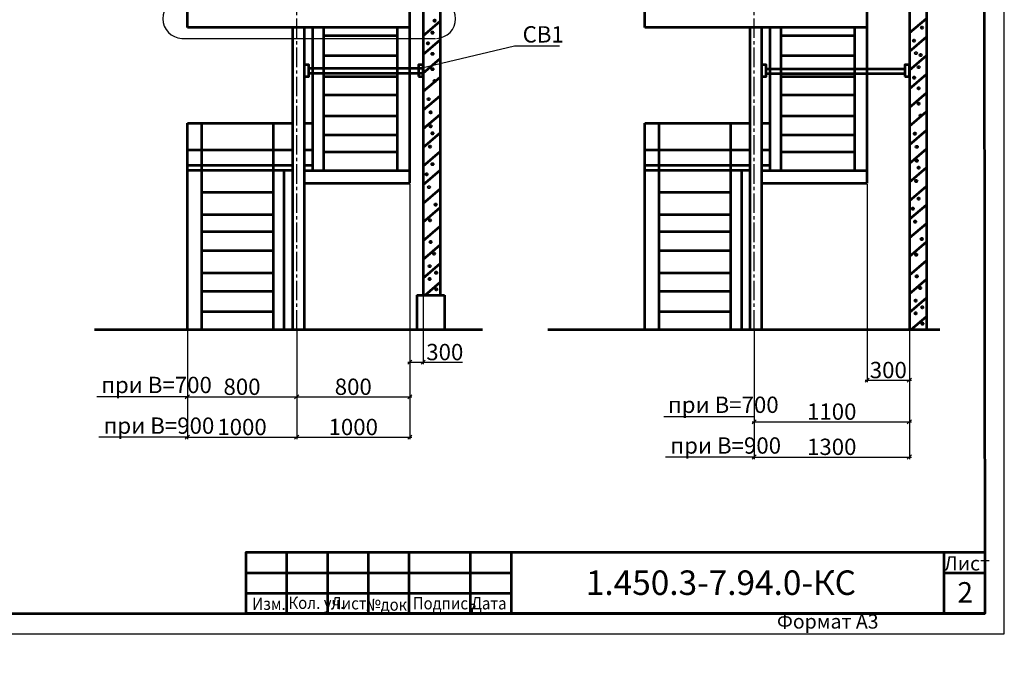
# Model space of a CAD drawing. Units: millimetres. Extents: x -14224 to 132170, y -1393 to 53365.
# Drawn here: x 26860 to 27101, y 25376 to 25531 of the extents above; entities that cross this region are included whole.
import ezdxf
from ezdxf.enums import TextEntityAlignment as Align

# ---------------------------------------------------------------- set-up
doc = ezdxf.new("R2010")
doc.units = ezdxf.units.MM
doc.header["$PDMODE"] = 98
doc.linetypes.add('CENTER2', pattern=[28.575, 19.05, -3.175, 3.175, -3.175])
for name, color, linetype, lineweight in [('ВЫНОСКИ', 100, 'Continuous', 25), ('ОСНОВНАЯ', 172, 'Continuous', 53), ('РАЗМЕРЫ', 210, 'Continuous', 25)]:
    doc.layers.add(name, color=color, linetype=linetype, lineweight=lineweight)
doc.styles.get("Standard").update_dxf_attribs({"font": 'isocpeur.ttf'})
doc.dimstyles.new('10', dxfattribs={"dimscale": 10, "dimtxt": 8, "dimasz": 2, "dimexe": 1, "dimexo": 0.5, "dimgap": 1, "dimtad": 1, "dimdec": 0, "dimzin": 9, "dimdsep": 46, "dimtxsty": 'Standard', "dimblk1": 'OBLIQUE', "dimblk2": 'OBLIQUE', "dimsah": 1, "dimcen": 3.5, "dimdle": 1, "dimadec": 0, "dimazin": 0, "dimtfac": 1, "dimtdec": 0, "dimtmove": 0, "dimatfit": 3, "dimldrblk": 'OBLIQUE', "dimfxl": 1, "dimtolj": 1, "dimtzin": 9, "dimarcsym": 0})

# ---------------------------------------------------------------- blocks, each defined once
blk = doc.blocks.new('_Open30')
at = {"color": 0, "linetype": 'ByBlock', "lineweight": -2}
for p, q in [((-1, 0.27), (0, 0)), ((0, 0), (-1, -0.27)), ((0, 0), (-1, 0))]:
    blk.add_line(p, q, dxfattribs=at)
blk = doc.blocks.new('*D40')
at = {"layer": 'Defpoints', "color": 0, "ltscale": 0.5, "transparency": 16777216}
for p in [(26813.09, 25490.28), (26789.98, 25458.62), (26769.09, 25455.1), (26777.16, 25455.74), (26948.47, 25455.1)]:
    blk.add_point(p, dxfattribs=at)
at = {"layer": 'ВЫНОСКИ', "color": 0, "lineweight": -2, "ltscale": 0.5, "transparency": 16777216}
blk.add_arc((26776.5, 25455.1), 13.93, 4.1138, 39.7649, dxfattribs=at)
for p, rotation in [((26786.54, 25464.75), 131.8217850457573), ((26790.43, 25455.1), 272.0569193023003)]:
    blk.add_blockref('_Open30', p, dxfattribs=dict(at, rotation=rotation))
blk = doc.blocks.new('_OBLIQUE')
at = {"color": 0, "linetype": 'ByBlock'}
blk.add_line((-0.5, -0.5), (0.5, 0.5), dxfattribs=at)
blk = doc.blocks.new('*D49')
at = {"layer": 'Defpoints', "color": 0, "ltscale": 0.5, "transparency": 16777216}
for p in [(26955.25, 25490.94), (26958.52, 25463.54), (26958.52, 25447.07)]:
    blk.add_point(p, dxfattribs=at)
at = {"layer": 'ВЫНОСКИ', "color": 0, "lineweight": -2, "ltscale": 0.5, "transparency": 16777216}
for p, q in [((26955.25, 25490.69), (26955.25, 25446.57)), ((26958.52, 25463.29), (26958.52, 25446.57)), ((26954.75, 25447.07), (26958.52, 25447.07)), ((26958.52, 25447.07), (26968.12, 25447.07))]:
    blk.add_line(p, q, dxfattribs=at)
at = {"layer": 'ВЫНОСКИ', "color": 0, "lineweight": -2, "ltscale": 0.5, "transparency": 16777216, "rotation": 180}
blk.add_blockref('_OBLIQUE', (26955.25, 25447.07), dxfattribs=at)
at = {"layer": 'ВЫНОСКИ', "color": 0, "lineweight": -2, "ltscale": 0.5, "transparency": 16777216}
blk.add_blockref('_OBLIQUE', (26958.52, 25447.07), dxfattribs=at)
at = {"layer": 'ВЫНОСКИ', "color": 0, "ltscale": 0.5, "transparency": 16777216, "insert": (26963.82, 25449.57), "char_height": 4, "attachment_point": 5}
blk.add_mtext('\\A1;300', dxfattribs=at)
blk = doc.blocks.new('*D50')
at = {"layer": 'Defpoints', "color": 0, "ltscale": 0.5, "transparency": 16777216}
for p in [(26927.53, 25455.1), (26955.25, 25455.1), (26955.25, 25438.57)]:
    blk.add_point(p, dxfattribs=at)
at = {"layer": 'ВЫНОСКИ', "color": 0, "lineweight": -2, "ltscale": 0.5, "transparency": 16777216}
for p, q in [((26927.53, 25454.85), (26927.53, 25438.07)), ((26955.25, 25454.85), (26955.25, 25438.07)), ((26927.03, 25438.57), (26955.75, 25438.57))]:
    blk.add_line(p, q, dxfattribs=at)
at = {"layer": 'ВЫНОСКИ', "color": 0, "lineweight": -2, "ltscale": 0.5, "transparency": 16777216, "rotation": 180}
blk.add_blockref('_OBLIQUE', (26927.53, 25438.57), dxfattribs=at)
at = {"layer": 'ВЫНОСКИ', "color": 0, "lineweight": -2, "ltscale": 0.5, "transparency": 16777216}
blk.add_blockref('_OBLIQUE', (26955.25, 25438.57), dxfattribs=at)
at = {"layer": 'ВЫНОСКИ', "color": 0, "ltscale": 0.5, "transparency": 16777216, "insert": (26941.39, 25441.07), "char_height": 4, "attachment_point": 5}
blk.add_mtext('\\A1;800', dxfattribs=at)
blk = doc.blocks.new('*D51')
at = {"layer": 'Defpoints', "color": 0, "ltscale": 0.5, "transparency": 16777216}
for p in [(26900.73, 25455.1), (26927.53, 25455.1), (26927.53, 25438.57)]:
    blk.add_point(p, dxfattribs=at)
at = {"layer": 'ВЫНОСКИ', "color": 0, "lineweight": -2, "ltscale": 0.5, "transparency": 16777216}
for p, q in [((26900.73, 25454.85), (26900.73, 25438.07)), ((26927.53, 25454.85), (26927.53, 25438.07)), ((26900.23, 25438.57), (26928.03, 25438.57))]:
    blk.add_line(p, q, dxfattribs=at)
at = {"layer": 'ВЫНОСКИ', "color": 0, "lineweight": -2, "ltscale": 0.5, "transparency": 16777216, "rotation": 180}
blk.add_blockref('_OBLIQUE', (26900.73, 25438.57), dxfattribs=at)
at = {"layer": 'ВЫНОСКИ', "color": 0, "lineweight": -2, "ltscale": 0.5, "transparency": 16777216}
blk.add_blockref('_OBLIQUE', (26927.53, 25438.57), dxfattribs=at)
at = {"layer": 'ВЫНОСКИ', "color": 0, "ltscale": 0.5, "transparency": 16777216, "insert": (26914.13, 25441.07), "char_height": 4, "attachment_point": 5}
blk.add_mtext('\\A1;800', dxfattribs=at)
blk = doc.blocks.new('*D52')
at = {"layer": 'Defpoints', "color": 0, "ltscale": 0.5, "transparency": 16777216}
for p in [(26927.53, 25445.24), (26955.25, 25445.24), (26955.25, 25428.71)]:
    blk.add_point(p, dxfattribs=at)
at = {"layer": 'ВЫНОСКИ', "color": 0, "lineweight": -2, "ltscale": 0.5, "transparency": 16777216}
for p, q in [((26927.53, 25444.99), (26927.53, 25428.21)), ((26955.25, 25444.99), (26955.25, 25428.21)), ((26927.03, 25428.71), (26955.75, 25428.71))]:
    blk.add_line(p, q, dxfattribs=at)
at = {"layer": 'ВЫНОСКИ', "color": 0, "lineweight": -2, "ltscale": 0.5, "transparency": 16777216, "rotation": 180}
blk.add_blockref('_OBLIQUE', (26927.53, 25428.71), dxfattribs=at)
at = {"layer": 'ВЫНОСКИ', "color": 0, "lineweight": -2, "ltscale": 0.5, "transparency": 16777216}
blk.add_blockref('_OBLIQUE', (26955.25, 25428.71), dxfattribs=at)
at = {"layer": 'ВЫНОСКИ', "color": 0, "ltscale": 0.5, "transparency": 16777216, "insert": (26941.39, 25431.21), "char_height": 4, "attachment_point": 5}
blk.add_mtext('\\A1;1000', dxfattribs=at)
blk = doc.blocks.new('*D53')
at = {"layer": 'Defpoints', "color": 0, "ltscale": 0.5, "transparency": 16777216}
for p in [(26900.73, 25445.24), (26927.53, 25445.24), (26927.53, 25428.71)]:
    blk.add_point(p, dxfattribs=at)
at = {"layer": 'ВЫНОСКИ', "color": 0, "lineweight": -2, "ltscale": 0.5, "transparency": 16777216}
for p, q in [((26900.73, 25444.99), (26900.73, 25428.21)), ((26927.53, 25444.99), (26927.53, 25428.21)), ((26900.23, 25428.71), (26928.03, 25428.71))]:
    blk.add_line(p, q, dxfattribs=at)
at = {"layer": 'ВЫНОСКИ', "color": 0, "lineweight": -2, "ltscale": 0.5, "transparency": 16777216, "rotation": 180}
blk.add_blockref('_OBLIQUE', (26900.73, 25428.71), dxfattribs=at)
at = {"layer": 'ВЫНОСКИ', "color": 0, "lineweight": -2, "ltscale": 0.5, "transparency": 16777216}
blk.add_blockref('_OBLIQUE', (26927.53, 25428.71), dxfattribs=at)
at = {"layer": 'ВЫНОСКИ', "color": 0, "ltscale": 0.5, "transparency": 16777216, "insert": (26914.13, 25431.21), "char_height": 4, "attachment_point": 5}
blk.add_mtext('\\A1;1000', dxfattribs=at)
blk = doc.blocks.new('*D55')
at = {"layer": 'Defpoints', "color": 0, "ltscale": 0.5, "transparency": 16777216}
for p in [(27077.66, 25468.4), (27039.61, 25455.1), (27077.66, 25432.47)]:
    blk.add_point(p, dxfattribs=at)
at = {"layer": 'ВЫНОСКИ', "color": 0, "lineweight": -2, "ltscale": 0.5, "transparency": 16777216}
for p, q in [((27077.66, 25468.15), (27077.66, 25431.97)), ((27039.61, 25454.85), (27039.61, 25431.97)), ((27039.11, 25432.47), (27078.16, 25432.47))]:
    blk.add_line(p, q, dxfattribs=at)
at = {"layer": 'ВЫНОСКИ', "color": 0, "lineweight": -2, "ltscale": 0.5, "transparency": 16777216, "rotation": 180}
blk.add_blockref('_OBLIQUE', (27039.61, 25432.47), dxfattribs=at)
at = {"layer": 'ВЫНОСКИ', "color": 0, "lineweight": -2, "ltscale": 0.5, "transparency": 16777216}
blk.add_blockref('_OBLIQUE', (27077.66, 25432.47), dxfattribs=at)
at = {"layer": 'ВЫНОСКИ', "color": 0, "ltscale": 0.5, "transparency": 16777216, "insert": (27058.64, 25434.97), "char_height": 4, "attachment_point": 5}
blk.add_mtext('\\A1;1100', dxfattribs=at)
blk = doc.blocks.new('*D54')
at = {"layer": 'Defpoints', "color": 0, "ltscale": 0.5, "transparency": 16777216}
for p in [(27039.61, 25445.24), (27077.66, 25445.24), (27077.66, 25423.85)]:
    blk.add_point(p, dxfattribs=at)
at = {"layer": 'ВЫНОСКИ', "color": 0, "lineweight": -2, "ltscale": 0.5, "transparency": 16777216}
for p, q in [((27039.61, 25444.99), (27039.61, 25423.35)), ((27077.66, 25444.99), (27077.66, 25423.35)), ((27039.11, 25423.85), (27078.16, 25423.85))]:
    blk.add_line(p, q, dxfattribs=at)
at = {"layer": 'ВЫНОСКИ', "color": 0, "lineweight": -2, "ltscale": 0.5, "transparency": 16777216, "rotation": 180}
blk.add_blockref('_OBLIQUE', (27039.61, 25423.85), dxfattribs=at)
at = {"layer": 'ВЫНОСКИ', "color": 0, "lineweight": -2, "ltscale": 0.5, "transparency": 16777216}
blk.add_blockref('_OBLIQUE', (27077.66, 25423.85), dxfattribs=at)
at = {"layer": 'ВЫНОСКИ', "color": 0, "ltscale": 0.5, "transparency": 16777216, "insert": (27058.64, 25426.35), "char_height": 4, "attachment_point": 5}
blk.add_mtext('\\A1;1300', dxfattribs=at)
blk = doc.blocks.new('*D56')
at = {"layer": 'Defpoints', "color": 0, "ltscale": 0.5, "transparency": 16777216}
for p in [(27067.33, 25490.94), (27077.66, 25455.1), (27077.66, 25442.66)]:
    blk.add_point(p, dxfattribs=at)
at = {"layer": 'РАЗМЕРЫ', "color": 0, "lineweight": -2, "ltscale": 0.5, "transparency": 16777216}
for p, q in [((27067.33, 25490.69), (27067.33, 25442.16)), ((27077.66, 25454.85), (27077.66, 25442.16)), ((27066.83, 25442.66), (27078.16, 25442.66))]:
    blk.add_line(p, q, dxfattribs=at)
at = {"layer": 'РАЗМЕРЫ', "color": 0, "lineweight": -2, "ltscale": 0.5, "transparency": 16777216, "rotation": 180}
blk.add_blockref('_OBLIQUE', (27067.33, 25442.66), dxfattribs=at)
at = {"layer": 'РАЗМЕРЫ', "color": 0, "lineweight": -2, "ltscale": 0.5, "transparency": 16777216}
blk.add_blockref('_OBLIQUE', (27077.66, 25442.66), dxfattribs=at)
at = {"layer": 'РАЗМЕРЫ', "color": 0, "ltscale": 0.5, "transparency": 16777216, "insert": (27072.5, 25445.16), "char_height": 4, "attachment_point": 5}
blk.add_mtext('\\A1;300', dxfattribs=at)
blk = doc.blocks.new('*D84')
at = {"layer": 'Defpoints', "color": 0, "ltscale": 0.5, "transparency": 16777216}
for p in [(27012.62, 24865.94), (26983.58, 24835.8), (26996.77, 24837.19), (26983.76, 24832.77), (27034.39, 24832.77)]:
    blk.add_point(p, dxfattribs=at)
at = {"layer": 'ВЫНОСКИ', "color": 0, "lineweight": -2, "ltscale": 0.5, "transparency": 16777216}
blk.add_arc((26980.66, 24832.77), 16.7, 3.4308, 42.638, dxfattribs=at)
for p, rotation in [((26992.25, 24844.8), 134.3533630545519), ((26997.36, 24832.77), 271.7153982162897)]:
    blk.add_blockref('_Open30', p, dxfattribs=dict(at, rotation=rotation))
blk = doc.blocks.new('*D112')
at = {"layer": 'Defpoints', "color": 0, "ltscale": 0.5, "transparency": 16777216}
for p in [(26789.41, 24092.78), (26756.47, 24058), (26767.02, 24058.87), (26924.79, 24057.6), (26756.87, 24055.05)]:
    blk.add_point(p, dxfattribs=at)
at = {"layer": 'ВЫНОСКИ', "color": 0, "lineweight": -2, "ltscale": 0.5, "transparency": 16777216}
blk.add_arc((26753.62, 24055), 13.94, 4.9785, 42.4425, dxfattribs=at)
for p, rotation in [((26763.21, 24065.13), 134.4973243736212), ((26767.57, 24055.21), 272.9236397973838)]:
    blk.add_blockref('_Open30', p, dxfattribs=dict(at, rotation=rotation))
blk = doc.blocks.new('*D113')
at = {"layer": 'Defpoints', "color": 0, "ltscale": 0.5, "transparency": 16777216}
for p in [(27052.38, 24068.26), (27030.02, 24034.24), (27019.44, 24033.48), (27019.84, 24030.53), (27034.44, 24030.53)]:
    blk.add_point(p, dxfattribs=at)
at = {"layer": 'ВЫНОСКИ', "color": 0, "lineweight": -2, "ltscale": 0.5, "transparency": 16777216}
blk.add_arc((27016.64, 24030.53), 13.89, 4.1269, 42.4252, dxfattribs=at)
for p, rotation in [((27026.19, 24040.61), 134.4886778898388), ((27030.53, 24030.53), 272.0634651189641)]:
    blk.add_blockref('_Open30', p, dxfattribs=dict(at, rotation=rotation))
blk = doc.blocks.new('*D114')
at = {"layer": 'Defpoints', "color": 0, "ltscale": 0.5, "transparency": 16777216}
for p in [(26878.18, 24050.96), (26851.45, 24022.18), (26855.83, 24016.91), (27013.57, 24015.78), (26845.64, 24013.24)]:
    blk.add_point(p, dxfattribs=at)
at = {"layer": 'ВЫНОСКИ', "color": 0, "lineweight": -2, "ltscale": 0.5, "transparency": 16777216}
blk.add_arc((26843.12, 24013.2), 13.25, 5.1947, 42.8015, dxfattribs=at)
for p, rotation in [((26852.13, 24022.91), 134.9644451197773), ((26856.36, 24013.4), 273.0317721620483)]:
    blk.add_blockref('_Open30', p, dxfattribs=dict(at, rotation=rotation))
blk = doc.blocks.new('*D119')
at = {"layer": 'Defpoints', "color": 0, "ltscale": 0.5, "transparency": 16777216}
for p in [(26786.83, 23785.36), (26760.05, 23756.68), (26764.48, 23751.35), (26922.22, 23750.18), (26754.29, 23747.63)]:
    blk.add_point(p, dxfattribs=at)
at = {"layer": 'ВЫНОСКИ', "color": 0, "lineweight": -2, "ltscale": 0.5, "transparency": 16777216}
blk.add_arc((26751.56, 23747.59), 13.45, 5.1286, 42.6969, dxfattribs=at)
for p, rotation in [((26760.74, 23757.43), 134.8267739021044), ((26765.01, 23747.8), 272.9987270265785)]:
    blk.add_blockref('_Open30', p, dxfattribs=dict(at, rotation=rotation))
blk = doc.blocks.new('*D125')
at = {"layer": 'Defpoints', "color": 0, "ltscale": 0.5, "transparency": 16777216}
for p in [(26881.1, 23729.33), (26854.37, 23700.55), (26858.75, 23695.29), (27016.49, 23694.15), (26848.56, 23691.61)]:
    blk.add_point(p, dxfattribs=at)
at = {"layer": 'ВЫНОСКИ', "color": 0, "lineweight": -2, "ltscale": 0.5, "transparency": 16777216}
blk.add_arc((26846.04, 23691.57), 13.25, 5.1947, 42.8015, dxfattribs=at)
for p, rotation in [((26855.05, 23701.28), 134.96444511978), ((26859.28, 23691.77), 273.0317721620432)]:
    blk.add_blockref('_Open30', p, dxfattribs=dict(at, rotation=rotation))
blk = doc.blocks.new('*D250')
at = {"layer": 'Defpoints', "color": 0, "ltscale": 0.5, "transparency": 16777216}
for p in [(27053.93, 23742.77), (27032.27, 23710.6), (27021.67, 23709.89), (27035.2, 23706.94), (27036.67, 23706.94)]:
    blk.add_point(p, dxfattribs=at)
at = {"layer": 'ВЫНОСКИ', "color": 0, "lineweight": -2, "ltscale": 0.5, "transparency": 16777216}
blk.add_line((27034.95, 23706.94), (27032.26, 23706.94), dxfattribs=at)
blk.add_arc((27018.77, 23706.94), 13.99, 4.0978, 41.4456, dxfattribs=at)
for p, rotation in [((27028.57, 23716.92), 133.4945288262369), ((27032.76, 23706.94), 272.0489062153237)]:
    blk.add_blockref('_Open30', p, dxfattribs=dict(at, rotation=rotation))

msp = doc.modelspace()

# ---------------------------------------------------------------- hatches: boundary and pattern name
at = {"layer": 'ОСНОВНАЯ', "ltscale": 0.5}
for points in [[(26961.52, 25530.77, 1), (26961.12, 25530.77, 1)], [(26961.01, 25527.82, 1), (26960.62, 25527.82, 1)], [(27080.97, 25529.06, 1), (27080.58, 25529.06, 1)], [(26959.9, 25525.23, 1), (26959.51, 25525.23, 1)], [(27078.99, 25525.86, 1), (27078.6, 25525.86, 1)], [(26961.01, 25522.64, 1), (26960.62, 25522.64, 1)], [(27079.46, 25522.8, 1), (27079.07, 25522.8, 1)], [(27080.65, 25522.33, 1), (27080.26, 25522.33, 1)], [(26961.01, 25518.89, 1), (26960.62, 25518.89, 1)], [(27080.14, 25519.37, 1), (27079.75, 25519.37, 1)], [(26961.52, 25515.96, 1), (26961.12, 25515.96, 1)], [(27079.03, 25516.78, 1), (27078.64, 25516.78, 1)], [(27080.14, 25514.19, 1), (27079.75, 25514.19, 1)], [(26960.08, 25511.54, 1), (26959.69, 25511.54, 1)], [(27080.14, 25510.44, 1), (27079.75, 25510.44, 1)], [(26960.55, 25508.3, 1), (26960.15, 25508.3, 1)], [(27080.65, 25507.52, 1), (27080.25, 25507.52, 1)], [(26960.55, 25504.91, 1), (26960.15, 25504.91, 1)], [(26961.01, 25503.18, 1), (26960.62, 25503.18, 1)], [(27079.21, 25503.09, 1), (27078.82, 25503.09, 1)], [(26960.4, 25499.91, 1), (26960.01, 25499.91, 1)], [(27079.68, 25499.86, 1), (27079.29, 25499.86, 1)], [(27079.68, 25496.46, 1), (27079.29, 25496.46, 1)], [(26961.01, 25495.61, 1), (26960.62, 25495.61, 1)], [(27080.14, 25494.74, 1), (27079.75, 25494.74, 1)], [(26959.58, 25493.13, 1), (26959.18, 25493.13, 1)], [(27079.54, 25491.46, 1), (27079.14, 25491.46, 1)], [(26960.15, 25489.97, 1), (26959.76, 25489.97, 1)], [(27080.14, 25487.17, 1), (27079.75, 25487.17, 1)], [(26961.77, 25485.71, 1), (26961.38, 25485.71, 1)], [(27078.71, 25484.69, 1), (27078.31, 25484.69, 1)], [(26960.4, 25481.86, 1), (26960.01, 25481.86, 1)], [(27079.28, 25481.52, 1), (27078.89, 25481.52, 1)], [(26960.55, 25476.56, 1), (26960.15, 25476.56, 1)], [(27080.9, 25477.26, 1), (27080.51, 25477.26, 1)], [(26961.38, 25473.71, 1), (26960.98, 25473.71, 1)], [(27079.54, 25473.42, 1), (27079.14, 25473.42, 1)], [(26960.3, 25470.61, 1), (26959.9, 25470.61, 1)], [(26960.3, 25467.48, 1), (26959.9, 25467.48, 1)], [(26961.91, 25468.99, 1), (26961.52, 25468.99, 1)], [(27079.68, 25468.11, 1), (27079.29, 25468.11, 1)], [(26961.95, 25464.96, 1), (26961.55, 25464.96, 1)], [(27080.51, 25465.27, 1), (27080.11, 25465.27, 1)], [(27079.43, 25462.17, 1), (27079.04, 25462.17, 1)], [(27081.04, 25460.55, 1), (27080.65, 25460.55, 1)], [(27079.43, 25459.04, 1), (27079.04, 25459.04, 1)], [(27081.08, 25456.52, 1), (27080.68, 25456.52, 1)]]:
    msp.add_hatch(color=7, dxfattribs=at).paths.add_polyline_path(points)

# ---------------------------------------------------------------- linework, layer by layer
at = {"color": 7}
msp.add_lwpolyline([(26680.93, 25677.51), (26680.93, 25380.51), (27100.93, 25380.51), (27100.93, 25677.51)], close=True, dxfattribs=at)
at = {"layer": 'ВЫНОСКИ', "color": 7, "linetype": 'CENTER2', "ltscale": 0.25}
for p, q in [((26927.53, 25455.1), (26927.53, 25612.42)), ((27039.61, 25455.1), (27039.61, 25612.42))]:
    msp.add_line(p, q, dxfattribs=at)
at = {"layer": 'ВЫНОСКИ', "color": 7, "ltscale": 0.5}
for p, q in [((26899.38, 25526.44), (26961.51, 25526.44)), ((26980.88, 25524.54), (26958.22, 25519.12)), ((26991.91, 25524.54), (26980.88, 25524.54)), ((26900.73, 25438.57), (26878.57, 25438.57)), ((27039.61, 25433.71), (27017.46, 25433.71)), ((26900.73, 25428.71), (26879.03, 25428.71)), ((27039.61, 25423.85), (27017.92, 25423.85))]:
    msp.add_line(p, q, dxfattribs=at)
for centre, start, end in [((26899.53, 25531.24), 91.7532, 268.2468), ((26961.65, 25531.24), 271.7532, 88.2468)]:
    msp.add_arc(centre, 4.81, start, end, dxfattribs=at)
at = {"layer": 'ОСНОВНАЯ', "color": 7, "ltscale": 0.5}
for p, q in [((27095.93, 25667.51), (27096.13, 25385.51)), ((27077.66, 25627.16), (27077.66, 25455.1)), ((27081.83, 25627.16), (27081.83, 25455.1)), ((26958.52, 25599.33), (26958.52, 25463.54)), ((26962.7, 25598.5), (26962.7, 25463.54)), ((26900.73, 25529.09), (26900.73, 25583.57)), ((27012.81, 25529.09), (27012.81, 25583.57)), ((26955.25, 25490.94), (26955.25, 25544.24)), ((27067.33, 25490.94), (27067.33, 25544.24)), ((26958.52, 25527.08), (26962.7, 25530.65)), ((27077.66, 25527.76), (27081.83, 25531.34)), ((26955.25, 25529.09), (26900.73, 25529.09)), ((26926.47, 25529.09), (26926.47, 25455.1)), ((26929.36, 25529.09), (26929.36, 25455.1)), ((26931.41, 25529.09), (26931.41, 25494.04)), ((26934.1, 25529.09), (26934.1, 25494.04)), ((26952.13, 25529.09), (26952.13, 25494.04)), ((27067.33, 25529.09), (27012.81, 25529.09)), ((27038.56, 25529.09), (27038.56, 25455.1)), ((27041.45, 25529.09), (27041.45, 25455.1)), ((27043.5, 25529.09), (27043.5, 25494.04)), ((27046.18, 25529.09), (27046.18, 25494.04)), ((27064.22, 25529.09), (27064.22, 25494.04)), ((26934.1, 25527.12), (26952.13, 25527.12)), ((26958.52, 25522.51), (26962.7, 25526.08)), ((27046.18, 25527.12), (27064.22, 25527.12)), ((27077.66, 25523.2), (27081.83, 25526.77)), ((26934.1, 25522.23), (26952.13, 25522.23)), ((26958.52, 25517.94), (26962.7, 25521.51)), ((27046.18, 25522.23), (27064.22, 25522.23)), ((27077.66, 25518.63), (27081.83, 25522.2)), ((26930.49, 25519.13), (26958.52, 25519.13)), ((26930.49, 25517.93), (26958.52, 25517.93)), ((27042.58, 25519), (27076.53, 25519)), ((27042.58, 25517.8), (27076.53, 25517.8)), ((27077.66, 25514.06), (27081.83, 25517.64)), ((26934.1, 25517.06), (26952.13, 25517.06)), ((26958.52, 25513.38), (26962.7, 25516.95)), ((27046.18, 25517.06), (27064.22, 25517.06)), ((27077.66, 25509.5), (27081.83, 25513.07)), ((26934.1, 25512.57), (26952.13, 25512.57)), ((26958.52, 25508.81), (26962.7, 25512.38)), ((27046.18, 25512.57), (27064.22, 25512.57)), ((27077.66, 25504.93), (27081.83, 25508.5)), ((26900.73, 25455.1), (26900.73, 25505.68)), ((26900.73, 25505.68), (26926.47, 25505.68)), ((26904.16, 25505.68), (26904.16, 25455.1)), ((26921.75, 25505.68), (26921.75, 25455.1)), ((26929.36, 25505.68), (26931.41, 25505.68)), ((26934.1, 25507.44), (26952.13, 25507.44)), ((26958.52, 25504.24), (26962.7, 25507.81)), ((27012.81, 25455.1), (27012.81, 25505.68)), ((27012.81, 25505.68), (27038.56, 25505.68)), ((27016.24, 25505.68), (27016.24, 25455.1)), ((27033.84, 25505.68), (27033.84, 25455.1)), ((27041.45, 25505.68), (27043.5, 25505.68)), ((27046.18, 25507.44), (27064.22, 25507.44)), ((26958.52, 25499.68), (26962.7, 25503.25)), ((27077.66, 25500.36), (27081.83, 25503.94)), ((26934.1, 25502.78), (26952.13, 25502.78)), ((27046.18, 25502.78), (27064.22, 25502.78)), ((26900.73, 25499.16), (26926.47, 25499.16)), ((26929.36, 25499.16), (26931.41, 25499.16)), ((26934.1, 25498.59), (26952.13, 25498.59)), ((26958.52, 25495.11), (26962.7, 25498.68)), ((27012.81, 25499.16), (27038.56, 25499.16)), ((27041.45, 25499.16), (27043.5, 25499.16)), ((27046.18, 25498.59), (27064.22, 25498.59)), ((27077.66, 25495.8), (27081.83, 25499.37)), ((26926.47, 25495.25), (26900.73, 25495.25)), ((26926.47, 25494.02), (26900.73, 25494.02)), ((26924.41, 25494.02), (26924.41, 25455.1)), ((26929.36, 25495.37), (26931.41, 25495.37)), ((26929.36, 25494.04), (26955.25, 25494.04)), ((26958.52, 25490.54), (26962.7, 25494.11)), ((27038.56, 25495.25), (27012.81, 25495.25)), ((27038.56, 25494.02), (27012.81, 25494.02)), ((27036.5, 25494.02), (27036.5, 25455.1)), ((27041.45, 25495.37), (27043.5, 25495.37)), ((27041.45, 25494.04), (27067.33, 25494.04)), ((27077.66, 25491.23), (27081.83, 25494.8)), ((26904.16, 25488.71), (26921.75, 25488.71)), ((26929.36, 25490.94), (26955.25, 25490.94)), ((26958.52, 25485.98), (26962.7, 25489.55)), ((27016.24, 25488.71), (27033.84, 25488.71)), ((27041.45, 25490.94), (27067.33, 25490.94)), ((27077.66, 25486.66), (27081.83, 25490.24)), ((26958.52, 25481.41), (26962.7, 25484.98)), ((27077.66, 25482.1), (27081.83, 25485.67)), ((26904.16, 25483.28), (26921.75, 25483.28)), ((27016.24, 25483.28), (27033.84, 25483.28)), ((26904.16, 25479.1), (26921.75, 25479.1)), ((26958.52, 25476.84), (26962.7, 25480.41)), ((27016.24, 25479.1), (27033.84, 25479.1)), ((27077.66, 25477.53), (27081.83, 25481.1)), ((26904.16, 25474.42), (26921.75, 25474.42)), ((26958.52, 25472.28), (26962.7, 25475.85)), ((27016.24, 25474.42), (27033.84, 25474.42)), ((27077.66, 25472.96), (27081.83, 25476.54)), ((27077.66, 25468.4), (27081.83, 25471.97)), ((26958.52, 25467.71), (26962.7, 25471.28)), ((26904.16, 25468.99), (26921.75, 25468.99)), ((27016.24, 25468.99), (27033.84, 25468.99)), ((27077.66, 25463.83), (27081.83, 25467.4)), ((26958.99, 25463.54), (26962.7, 25466.72)), ((26904.16, 25464.48), (26921.75, 25464.48)), ((26956.97, 25463.54), (26963.72, 25463.54)), ((26956.97, 25463.54), (26956.97, 25455.1)), ((26963.72, 25463.54), (26963.72, 25455.1)), ((27016.24, 25464.48), (27033.84, 25464.48)), ((27077.66, 25459.27), (27081.83, 25462.84)), ((26904.16, 25459.54), (26921.75, 25459.54)), ((27016.24, 25459.54), (27033.84, 25459.54)), ((27078.12, 25455.1), (27081.83, 25458.27)), ((26878.02, 25455.1), (26973.05, 25455.1)), ((26989.1, 25455.1), (27080.83, 25455.1)), ((26990.11, 25455.1), (27085.13, 25455.1)), ((26925.13, 25385.51), (26925.13, 25400.51)), ((26935.13, 25385.51), (26935.13, 25400.51)), ((26945.13, 25385.51), (26945.13, 25400.51)), ((26955.13, 25385.51), (26955.13, 25400.51)), ((26970.13, 25385.51), (26970.13, 25400.51)), ((26980.13, 25385.51), (26980.13, 25400.51)), ((26915.13, 25395.51), (26980.13, 25395.51)), ((26700.93, 25385.51), (27096.13, 25385.51))]:
    msp.add_line(p, q, dxfattribs=at)
for points in [[(26929.36, 25517.09), (26930.49, 25517.09), (26930.49, 25519.95), (26929.36, 25519.95)], [(26957.39, 25517.09), (26958.52, 25517.09), (26958.52, 25519.95), (26957.39, 25519.95)], [(27041.45, 25517.09), (27042.58, 25517.09), (27042.58, 25519.95), (27041.45, 25519.95)], [(27076.53, 25517.09), (27077.66, 25517.09), (27077.66, 25519.95), (27076.53, 25519.95)]]:
    msp.add_lwpolyline(points, close=True, dxfattribs=at)
for points in [[(26980.13, 25385.51), (26915.13, 25385.51), (26915.13, 25400.51), (26915.13, 25400.51), (26980.13, 25400.51)], [(26980.13, 25400.51), (27096.13, 25400.51), (27096.13, 25385.51), (26980.13, 25385.51)], [(27086.13, 25400.51), (27086.13, 25395.51), (27086.13, 25385.51)], [(27086.13, 25395.51), (27096.13, 25395.51)], [(26915.13, 25390.51), (26925.13, 25390.51), (26935.13, 25390.51), (26945.13, 25390.51), (26955.13, 25390.51), (26970.13, 25390.51), (26980.13, 25390.51)]]:
    msp.add_lwpolyline(points, dxfattribs=at)
for centre in [(26961.32, 25530.77), (26960.81, 25527.82), (27080.78, 25529.06), (26959.7, 25525.23), (27078.8, 25525.86), (26960.81, 25522.64), (27079.27, 25522.8), (27080.45, 25522.33), (26960.81, 25518.89), (27079.95, 25519.37), (26961.32, 25515.96), (27078.84, 25516.78), (27079.95, 25514.19), (26959.88, 25511.54), (27079.95, 25510.44), (26960.35, 25508.3), (27080.45, 25507.52), (26960.35, 25504.91), (26960.81, 25503.18), (27079.01, 25503.09), (26960.21, 25499.91), (27079.48, 25499.86), (27079.48, 25496.46), (26960.81, 25495.61), (27079.95, 25494.74), (26959.38, 25493.13), (27079.34, 25491.46), (26959.95, 25489.97), (27079.95, 25487.17), (26961.57, 25485.71), (27078.51, 25484.69), (26960.21, 25481.86), (27079.09, 25481.52), (26960.35, 25476.56), (27080.71, 25477.26), (26961.18, 25473.71), (27079.34, 25473.42), (26960.1, 25470.61), (26960.1, 25467.48), (26961.71, 25468.99), (27079.48, 25468.11), (26961.75, 25464.96), (27080.31, 25465.27), (27079.23, 25462.17), (27080.84, 25460.55), (27079.23, 25459.04), (27080.88, 25456.52)]:
    msp.add_circle(centre, 0.197, dxfattribs=at)

# ---------------------------------------------------------------- texts
msp.add_text('1.450.3-7.94.0-КС', height=6, dxfattribs=at).set_placement((27031.48, 25393.06), align=Align.MIDDLE_CENTER)
at = {"layer": 'ОСНОВНАЯ', "color": 7, "ltscale": 0.5, "width": 0.9}
for s, p in [(' Изм.', (26915.8, 25387.89)), (' Лист', (26935.13, 25388.01)), (' №док.', (26943.61, 25387.68)), (' Подпись', (26955.13, 25388.01)), (' Дата', (26969.47, 25388.01))]:
    msp.add_text(s, height=3, dxfattribs=at).set_placement(p, align=Align.MIDDLE_LEFT)
at = {"layer": 'ОСНОВНАЯ', "color": 7, "ltscale": 0.5, "attachment_point": 1}
for s, insert, char_height, width in [('Лист', (27086.16, 25399.55), 3.5, 40.2886), ('2', (27089.45, 25393.2), 5, 28.8086), ('{\\W0.9;\\T0.75;Кол. уч.}', (26925.5, 25389.63), 3, 17.9172), ('Формат А3', (27045.21, 25385.31), 3.5, 40.2886)]:
    msp.add_mtext(s, dxfattribs=dict(at, insert=insert, char_height=char_height, width=width))
at = {"layer": 'РАЗМЕРЫ', "color": 7, "ltscale": 0.5, "char_height": 4, "attachment_point": 1}
for s, insert, width in [('СВ1', (26982.89, 25529.42), 14.479), ('{\\T0.75;при В=700}', (26879.62, 25443.51), 29.0365), ('{\\T0.75;при В=700}', (27018.51, 25438.65), 29.0365), ('{\\T0.75;при В=900}', (26880.22, 25433.54), 29.0365), ('{\\T0.75;при В=900}', (27019.1, 25428.67), 29.0365)]:
    msp.add_mtext(s, dxfattribs=dict(at, insert=insert, width=width))

# ---------------------------------------------------------------- dimensions: what is measured, and where the dimension line sits
at = {"layer": 'ВЫНОСКИ', "color": 7, "ltscale": 0.5}
for base, line1, line2, picture, middle in [((26996.77, 24837.19), ((26983.76, 24832.77), (27034.39, 24832.77)), ((27012.62, 24865.94), (26983.58, 24835.8)), '*D84', (-12293.54, 34562.7)), ((26789.98, 25458.62), ((26769.09, 25455.1), (26948.47, 25455.1)), ((26813.09, 25490.28), (26777.16, 25455.74)), '*D40', (-13605.5, 34361.82)), ((27030.02, 24034.24), ((27019.84, 24030.53), (27034.44, 24030.53)), ((27052.38, 24068.26), (27019.44, 24033.48)), '*D113', (-11396.9, 34327.5)), ((26855.83, 24016.91), ((26845.64, 24013.24), (27013.57, 24015.78)), ((26878.18, 24050.96), (26851.45, 24022.18)), '*D114', (-11018.42, 34302.22)), ((26767.02, 24058.87), ((26756.87, 24055.05), (26924.79, 24057.6)), ((26789.41, 24092.78), (26756.47, 24058)), '*D112', (-11264.61, 34182.03)), ((26858.75, 23695.29), ((26848.56, 23691.61), (27016.49, 23694.15)), ((26881.1, 23729.33), (26854.37, 23700.55)), '*D125', (-10723.41, 34174.08)), ((27032.27, 23710.6), ((27035.2, 23706.94), (27036.67, 23706.94)), ((27053.93, 23742.77), (27021.67, 23709.89)), '*D250', (-11399.34, 34102.66)), ((26764.48, 23751.35), ((26754.29, 23747.63), (26922.22, 23750.18)), ((26786.83, 23785.36), (26760.05, 23756.68)), '*D119', (-10863.78, 34094.61))]:
    dim = msp.add_angular_dim_2l(base=base, line1=line1, line2=line2, text=' ', dimstyle='10', override={"dimscale": 0.5, "dimblk1": 'Open30', "dimblk2": 'Open30'}, dxfattribs=at)
    dim.commit()
    dim.dimension.update_dxf_attribs({"geometry": picture, "text_midpoint": middle})
for base, p1, p2, text, picture, middle in [((26958.52, 25447.07), (26955.25, 25490.94), (26958.52, 25463.54), '300', '*D49', (26963.82, 25449.57)), ((27077.66, 25432.47), (27039.61, 25455.1), (27077.66, 25468.4), '1100', '*D55', (27058.64, 25434.97)), ((26927.53, 25438.57), (26900.73, 25455.1), (26927.53, 25455.1), '800', '*D51', (26914.13, 25441.07)), ((26955.25, 25438.57), (26927.53, 25455.1), (26955.25, 25455.1), '800', '*D50', (26941.39, 25441.07)), ((26927.53, 25428.71), (26900.73, 25445.24), (26927.53, 25445.24), '1000', '*D53', (26914.13, 25431.21)), ((26955.25, 25428.71), (26927.53, 25445.24), (26955.25, 25445.24), '1000', '*D52', (26941.39, 25431.21)), ((27077.66, 25423.85), (27039.61, 25445.24), (27077.66, 25445.24), '1300', '*D54', (27058.64, 25426.35))]:
    dim = msp.add_linear_dim(base=base, p1=p1, p2=p2, text=text, dimstyle='10', override={"dimscale": 0.5}, dxfattribs=at)
    dim.commit()
    dim.dimension.update_dxf_attribs({"geometry": picture, "text_midpoint": middle})
at = {"layer": 'РАЗМЕРЫ', "color": 7, "ltscale": 0.5}
dim = msp.add_linear_dim(base=(27077.66, 25442.66), p1=(27067.33, 25490.94), p2=(27077.66, 25455.1), text='300', dimstyle='10', override={"dimscale": 0.5}, dxfattribs=at)
dim.commit()
dim.dimension.update_dxf_attribs({"geometry": '*D56', "text_midpoint": (27072.5, 25445.16)})

doc.saveas('drawing.dxf')
